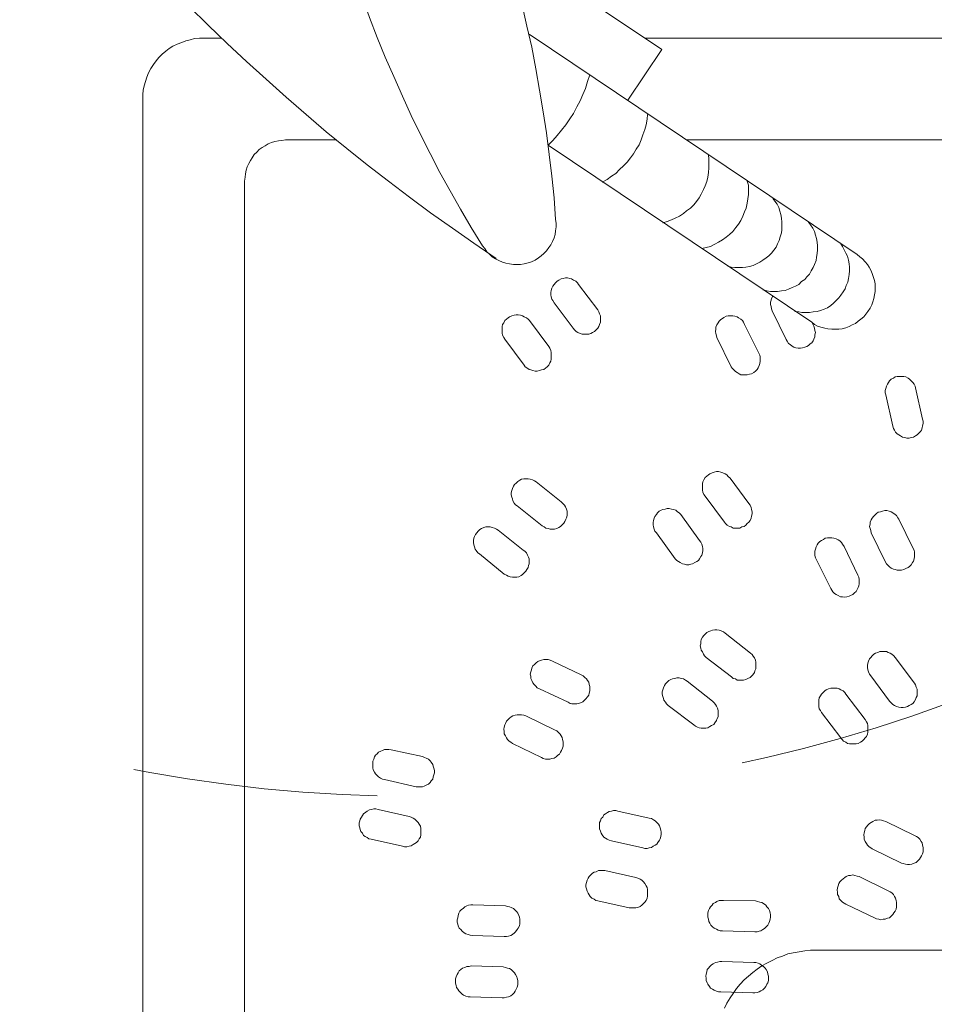
# Model space of a CAD drawing. Units: millimetres. Extents: x 2570 to 2871, y 2452 to 2832.
# Drawn here: x 2713 to 2758, y 2560 to 2609 of the extents above; entities that cross this region are included whole.
import ezdxf

# ---------------------------------------------------------------- set-up
doc = ezdxf.new("R2010")
doc.units = ezdxf.units.MM
doc.linetypes.add('ACAD_ISO03W100', pattern=[30, 12, -18])
doc.layers.add('PislikMimar.com', color=7, linetype='Continuous', lineweight=9)

msp = doc.modelspace()

# ---------------------------------------------------------------- linework, layer by layer
at = {"layer": 'PislikMimar.com'}
for points in [[(2739.554, 2598.733), (2739.475, 2599.795), (2739.369, 2600.855), (2739.239, 2601.917), (2739.103, 2602.977), (2738.945, 2604.01), (2738.757, 2605.072), (2738.575, 2606.104), (2738.389, 2607.166), (2738.148, 2608.199), (2737.911, 2609.234), (2737.67, 2610.269), (2737.405, 2611.303), (2737.115, 2612.338), (2736.823, 2613.345), (2736.505, 2614.38), (2736.186, 2615.387)], [(2716.299, 2614.883), (2717.145, 2613.9), (2718.021, 2612.946), (2718.895, 2611.966), (2719.797, 2611.039), (2720.673, 2610.083), (2721.602, 2609.158), (2722.531, 2608.252), (2723.458, 2607.352), (2724.413, 2606.478), (2725.369, 2605.602), (2726.349, 2604.726), (2727.331, 2603.877), (2728.311, 2603.028), (2729.319, 2602.208), (2730.326, 2601.413), (2731.36, 2600.614), (2732.396, 2599.822), (2733.427, 2599.052), (2734.492, 2598.311), (2735.551, 2597.568), (2736.637, 2596.826)], [(2729.081, 2612.549), (2729.397, 2611.569), (2729.715, 2610.588), (2730.089, 2609.606), (2730.432, 2608.624), (2730.804, 2607.644), (2731.2, 2606.689), (2731.625, 2605.733), (2732.052, 2604.78), (2732.474, 2603.826), (2732.927, 2602.897), (2733.403, 2601.968), (2733.878, 2601.039), (2734.383, 2600.139), (2734.887, 2599.237), (2735.418, 2598.336), (2735.975, 2597.436)], [(2737.195, 2612.124), (2744.751, 2607.063)], [(2754.326, 2597.01), (2738.254, 2607.804)], [(2722.317, 2607.616), (2722.106, 2607.616), (2721.865, 2607.591), (2721.653, 2607.538), (2721.443, 2607.485), (2721.232, 2607.405), (2721.018, 2607.325), (2720.805, 2607.222), (2720.622, 2607.112), (2720.462, 2606.981), (2720.275, 2606.822), (2720.116, 2606.662), (2719.985, 2606.503), (2719.853, 2606.318), (2719.717, 2606.13), (2719.613, 2605.919), (2719.532, 2605.708), (2719.456, 2605.496), (2719.401, 2605.283), (2719.348, 2605.072), (2719.323, 2604.859), (2719.323, 2604.62)], [(2723.192, 2607.616), (2722.317, 2607.616)], [(2743.903, 2607.616), (2780.842, 2607.616)], [(2743.083, 2604.569), (2744.751, 2607.063)], [(2739.183, 2602.365), (2739.422, 2602.605), (2739.634, 2602.844), (2739.847, 2603.11), (2740.057, 2603.376), (2740.245, 2603.666), (2740.431, 2603.931), (2740.589, 2604.251), (2740.747, 2604.54), (2740.879, 2604.859), (2741.012, 2605.152), (2741.119, 2605.496), (2741.225, 2605.815)], [(2719.323, 2604.62), (2719.323, 2597.115)], [(2741.836, 2600.564), (2742.074, 2600.695), (2742.284, 2600.855), (2742.499, 2600.99), (2742.683, 2601.172), (2742.871, 2601.36), (2743.052, 2601.543), (2743.216, 2601.756), (2743.375, 2601.943), (2743.506, 2602.181), (2743.638, 2602.392), (2743.745, 2602.631), (2743.824, 2602.87), (2743.928, 2603.135), (2743.983, 2603.376), (2744.036, 2603.64), (2744.06, 2603.877)], [(2726.323, 2602.631), (2726.135, 2602.605), (2725.977, 2602.578), (2725.792, 2602.55), (2725.632, 2602.498), (2725.475, 2602.445), (2725.314, 2602.342), (2725.181, 2602.257), (2725.022, 2602.156), (2724.916, 2602.023), (2724.785, 2601.917), (2724.677, 2601.756), (2724.6, 2601.624), (2724.52, 2601.466), (2724.44, 2601.305), (2724.387, 2601.146), (2724.359, 2600.96), (2724.334, 2600.8), (2724.307, 2600.614)], [(2728.816, 2602.631), (2726.323, 2602.631)], [(2752.099, 2593.694), (2739.183, 2602.365)], [(2745.972, 2602.631), (2794.817, 2602.631)], [(2744.802, 2598.575), (2745.017, 2598.629), (2745.231, 2598.707), (2745.415, 2598.79), (2745.629, 2598.893), (2745.813, 2599.024), (2745.972, 2599.157), (2746.157, 2599.29), (2746.317, 2599.451), (2746.45, 2599.607), (2746.583, 2599.795), (2746.687, 2599.979), (2746.793, 2600.194), (2746.874, 2600.378), (2746.954, 2600.589), (2747.007, 2600.8), (2747.034, 2601.039), (2747.06, 2601.254), (2747.06, 2601.676), (2747.034, 2601.917)], [(2724.307, 2600.614), (2724.307, 2593.111)], [(2746.715, 2597.303), (2746.927, 2597.356), (2747.138, 2597.407), (2747.35, 2597.514), (2747.538, 2597.622), (2747.722, 2597.728), (2747.907, 2597.858), (2748.066, 2597.989), (2748.226, 2598.15), (2748.385, 2598.336), (2748.518, 2598.497), (2748.624, 2598.678), (2748.73, 2598.893), (2748.81, 2599.105), (2748.89, 2599.29), (2748.942, 2599.527), (2748.967, 2599.74), (2748.995, 2599.954), (2748.995, 2600.405), (2748.942, 2600.614)], [(2747.96, 2596.454), (2748.146, 2596.4), (2748.332, 2596.372), (2748.704, 2596.372), (2748.863, 2596.4), (2749.047, 2596.427), (2749.233, 2596.48), (2749.392, 2596.56), (2749.551, 2596.638), (2749.711, 2596.746), (2749.869, 2596.852), (2750.002, 2596.957), (2750.135, 2597.088), (2750.241, 2597.223), (2750.349, 2597.381), (2750.425, 2597.54), (2750.506, 2597.7), (2750.56, 2597.884), (2750.613, 2598.07), (2750.639, 2598.23), (2750.639, 2598.602), (2750.613, 2598.79), (2750.586, 2598.972), (2750.533, 2599.132), (2750.482, 2599.318), (2750.403, 2599.476), (2750.294, 2599.634), (2750.188, 2599.765)], [(2735.975, 2597.436), (2736.082, 2597.303), (2736.186, 2597.143), (2736.318, 2597.037), (2736.451, 2596.904), (2736.613, 2596.796), (2736.77, 2596.719), (2736.956, 2596.638), (2737.115, 2596.586), (2737.3, 2596.56), (2737.488, 2596.532), (2737.831, 2596.532), (2738.017, 2596.56), (2738.203, 2596.611), (2738.362, 2596.663), (2738.546, 2596.746), (2738.708, 2596.852), (2738.84, 2596.957), (2738.971, 2597.062), (2739.103, 2597.196), (2739.212, 2597.356), (2739.316, 2597.487), (2739.396, 2597.647), (2739.475, 2597.834), (2739.528, 2597.989), (2739.554, 2598.178), (2739.581, 2598.363), (2739.581, 2598.549), (2739.554, 2598.733)], [(2749.711, 2595.285), (2749.896, 2595.234), (2750.084, 2595.207), (2750.425, 2595.207), (2750.613, 2595.234), (2750.796, 2595.259), (2750.958, 2595.312), (2751.141, 2595.392), (2751.301, 2595.472), (2751.462, 2595.553), (2751.595, 2595.686), (2751.754, 2595.791), (2751.858, 2595.922), (2751.993, 2596.053), (2752.068, 2596.214), (2752.176, 2596.372), (2752.229, 2596.532), (2752.309, 2596.719), (2752.336, 2596.879), (2752.362, 2597.062), (2752.389, 2597.248), (2752.389, 2597.436), (2752.362, 2597.622), (2752.336, 2597.804), (2752.283, 2597.964), (2752.229, 2598.15), (2752.152, 2598.311), (2752.044, 2598.469), (2751.938, 2598.602)], [(2751.277, 2594.225), (2751.462, 2594.202), (2751.619, 2594.172), (2751.993, 2594.172), (2752.176, 2594.202), (2752.362, 2594.225), (2752.524, 2594.279), (2752.71, 2594.332), (2752.868, 2594.41), (2753.028, 2594.516), (2753.158, 2594.624), (2753.291, 2594.757), (2753.424, 2594.89), (2753.53, 2595.02), (2753.637, 2595.179), (2753.742, 2595.339), (2753.794, 2595.5), (2753.875, 2595.658), (2753.902, 2595.842), (2753.928, 2596.028), (2753.953, 2596.214), (2753.953, 2596.4), (2753.928, 2596.56), (2753.902, 2596.746), (2753.849, 2596.929), (2753.767, 2597.088), (2753.687, 2597.248), (2753.608, 2597.407), (2753.504, 2597.568)], [(2719.323, 2597.115), (2719.323, 2528.089)], [(2752.099, 2593.694), (2752.229, 2593.589), (2752.389, 2593.509), (2752.546, 2593.458), (2752.734, 2593.403), (2752.892, 2593.376), (2753.079, 2593.35), (2753.424, 2593.35), (2753.584, 2593.376), (2753.767, 2593.43), (2753.928, 2593.483), (2754.088, 2593.562), (2754.245, 2593.641), (2754.38, 2593.749), (2754.51, 2593.855), (2754.645, 2593.961), (2754.751, 2594.091), (2754.856, 2594.225), (2754.962, 2594.383), (2755.041, 2594.544), (2755.094, 2594.702), (2755.147, 2594.86), (2755.174, 2595.046), (2755.2, 2595.207), (2755.2, 2595.578), (2755.174, 2595.737), (2755.121, 2595.895), (2755.067, 2596.081), (2754.988, 2596.241), (2754.909, 2596.4), (2754.829, 2596.532), (2754.723, 2596.663), (2754.592, 2596.796), (2754.459, 2596.904), (2754.326, 2597.01)], [(2740.668, 2595.553), (2740.616, 2595.628), (2740.537, 2595.711), (2740.431, 2595.764), (2740.324, 2595.817), (2740.245, 2595.842), (2740.138, 2595.869), (2740.03, 2595.869), (2739.927, 2595.842), (2739.82, 2595.817), (2739.714, 2595.764), (2739.634, 2595.711), (2739.554, 2595.628), (2739.475, 2595.553), (2739.422, 2595.472), (2739.369, 2595.365), (2739.34, 2595.259), (2739.316, 2595.153), (2739.316, 2595.046), (2739.34, 2594.943), (2739.369, 2594.834), (2739.422, 2594.757), (2739.475, 2594.651)], [(2741.623, 2594.304), (2740.668, 2595.553)], [(2740.404, 2593.403), (2739.475, 2594.651)], [(2750.188, 2594.97), (2750.135, 2594.86), (2750.108, 2594.782), (2750.084, 2594.677), (2750.084, 2594.569), (2750.108, 2594.465), (2750.135, 2594.358), (2750.163, 2594.252)], [(2740.404, 2593.403), (2740.484, 2593.325), (2740.561, 2593.242), (2740.641, 2593.19), (2740.747, 2593.14), (2740.854, 2593.111), (2741.172, 2593.111), (2741.28, 2593.14), (2741.357, 2593.19), (2741.463, 2593.242), (2741.543, 2593.325), (2741.623, 2593.403), (2741.676, 2593.483), (2741.703, 2593.589), (2741.758, 2593.694), (2741.758, 2594.014), (2741.703, 2594.117), (2741.676, 2594.202), (2741.623, 2594.304)], [(2750.851, 2592.848), (2750.163, 2594.252)], [(2738.278, 2593.775), (2738.203, 2593.855), (2738.121, 2593.908), (2738.017, 2593.961), (2737.936, 2594.014), (2737.831, 2594.038), (2737.723, 2594.066), (2737.619, 2594.066), (2737.513, 2594.038), (2737.405, 2594.014), (2737.3, 2593.961), (2737.221, 2593.908), (2737.142, 2593.855), (2737.062, 2593.775), (2737.011, 2593.669), (2736.956, 2593.589), (2736.929, 2593.483), (2736.929, 2593.164), (2736.956, 2593.061), (2737.011, 2592.954), (2737.062, 2592.873)], [(2739.212, 2592.502), (2738.278, 2593.775)], [(2748.81, 2593.589), (2748.757, 2593.694), (2748.704, 2593.775), (2748.624, 2593.855), (2748.518, 2593.908), (2748.439, 2593.961), (2748.332, 2593.988), (2748.226, 2594.014), (2748.013, 2594.014), (2747.907, 2593.988), (2747.801, 2593.935), (2747.722, 2593.881), (2747.642, 2593.828), (2747.562, 2593.749), (2747.511, 2593.669), (2747.458, 2593.562), (2747.403, 2593.458), (2747.403, 2593.35), (2747.379, 2593.242), (2747.403, 2593.14), (2747.429, 2593.031), (2747.458, 2592.954)], [(2749.5, 2592.183), (2748.81, 2593.589)], [(2750.851, 2592.848), (2750.904, 2592.767), (2750.958, 2592.66), (2751.036, 2592.609), (2751.141, 2592.529), (2751.223, 2592.474), (2751.327, 2592.449), (2751.435, 2592.423), (2751.542, 2592.423), (2751.648, 2592.449), (2751.754, 2592.474), (2751.858, 2592.502), (2751.938, 2592.556), (2752.018, 2592.634), (2752.099, 2592.688), (2752.176, 2592.793), (2752.203, 2592.873), (2752.259, 2592.981), (2752.259, 2593.084), (2752.283, 2593.19), (2752.259, 2593.297), (2752.229, 2593.403), (2752.203, 2593.509)], [(2752.203, 2593.509), (2752.126, 2593.669)], [(2724.307, 2593.111), (2724.307, 2532.094)], [(2738.017, 2591.599), (2737.062, 2592.873)], [(2748.146, 2591.52), (2747.458, 2592.954)], [(2738.017, 2591.599), (2738.068, 2591.52), (2738.148, 2591.466), (2738.254, 2591.389), (2738.336, 2591.361), (2738.44, 2591.334), (2738.546, 2591.308), (2738.655, 2591.308), (2738.757, 2591.334), (2738.865, 2591.361), (2738.971, 2591.389), (2739.05, 2591.441), (2739.13, 2591.52), (2739.212, 2591.599), (2739.264, 2591.707), (2739.316, 2591.786), (2739.34, 2591.893), (2739.34, 2592.208), (2739.316, 2592.316), (2739.264, 2592.423), (2739.212, 2592.502)], [(2748.146, 2591.52), (2748.199, 2591.441), (2748.281, 2591.361), (2748.359, 2591.281), (2748.439, 2591.231), (2748.544, 2591.175), (2748.624, 2591.123), (2748.942, 2591.123), (2749.047, 2591.15), (2749.155, 2591.175), (2749.261, 2591.231), (2749.341, 2591.308), (2749.421, 2591.389), (2749.471, 2591.466), (2749.526, 2591.574), (2749.551, 2591.68), (2749.579, 2591.786), (2749.579, 2591.999), (2749.551, 2592.079), (2749.5, 2592.183)], [(2757.187, 2590.487), (2757.163, 2590.567), (2757.111, 2590.671), (2757.056, 2590.751), (2756.977, 2590.833), (2756.897, 2590.912), (2756.819, 2590.964), (2756.711, 2591.017), (2756.607, 2591.044), (2756.286, 2591.044), (2756.181, 2591.017), (2756.103, 2590.964), (2755.997, 2590.912), (2755.915, 2590.833), (2755.864, 2590.751), (2755.811, 2590.671), (2755.756, 2590.567), (2755.73, 2590.459), (2755.705, 2590.356), (2755.705, 2590.246), (2755.73, 2590.14)], [(2757.534, 2588.948), (2757.187, 2590.487)], [(2756.076, 2588.604), (2755.73, 2590.14)], [(2756.076, 2588.604), (2756.103, 2588.498), (2756.156, 2588.417), (2756.209, 2588.31), (2756.286, 2588.232), (2756.366, 2588.179), (2756.448, 2588.128), (2756.554, 2588.073), (2756.658, 2588.046), (2756.765, 2588.021), (2756.873, 2588.021), (2756.977, 2588.046), (2757.083, 2588.073), (2757.187, 2588.128), (2757.271, 2588.179), (2757.348, 2588.259), (2757.428, 2588.34), (2757.481, 2588.417), (2757.506, 2588.525), (2757.534, 2588.629), (2757.561, 2588.736), (2757.561, 2588.844), (2757.534, 2588.948)], [(2738.599, 2585.871), (2738.522, 2585.926), (2738.414, 2585.979), (2738.307, 2586.004), (2738.203, 2586.032), (2737.991, 2586.032), (2737.884, 2586.004), (2737.803, 2585.953), (2737.698, 2585.898), (2737.619, 2585.818), (2737.54, 2585.74), (2737.488, 2585.66), (2737.433, 2585.552), (2737.405, 2585.449), (2737.38, 2585.343), (2737.38, 2585.236), (2737.405, 2585.128), (2737.433, 2585.05), (2737.46, 2584.944), (2737.513, 2584.838), (2737.593, 2584.758), (2737.67, 2584.708)], [(2748.096, 2586.061), (2748.013, 2586.137), (2747.936, 2586.218), (2747.855, 2586.27), (2747.748, 2586.323), (2747.642, 2586.35), (2747.538, 2586.378), (2747.429, 2586.378), (2747.324, 2586.35), (2747.219, 2586.323), (2747.113, 2586.27), (2747.034, 2586.218), (2746.954, 2586.164), (2746.874, 2586.085), (2746.821, 2585.979), (2746.768, 2585.871), (2746.74, 2585.791), (2746.74, 2585.476), (2746.768, 2585.368), (2746.821, 2585.261), (2746.874, 2585.183)], [(2749.02, 2584.811), (2748.096, 2586.061)], [(2739.82, 2584.891), (2738.599, 2585.871)], [(2747.83, 2583.909), (2746.874, 2585.183)], [(2738.891, 2583.726), (2737.67, 2584.708)], [(2738.891, 2583.726), (2738.998, 2583.67), (2739.077, 2583.616), (2739.183, 2583.59), (2739.289, 2583.567), (2739.502, 2583.567), (2739.608, 2583.59), (2739.714, 2583.643), (2739.794, 2583.696), (2739.873, 2583.776), (2739.953, 2583.856), (2740.006, 2583.935), (2740.057, 2584.042), (2740.084, 2584.123), (2740.114, 2584.226), (2740.114, 2584.442), (2740.084, 2584.547), (2740.03, 2584.652), (2739.981, 2584.731), (2739.897, 2584.838), (2739.82, 2584.891)], [(2745.68, 2584.281), (2745.602, 2584.361), (2745.521, 2584.414), (2745.443, 2584.494), (2745.335, 2584.52), (2745.231, 2584.547), (2745.122, 2584.573), (2745.017, 2584.573), (2744.912, 2584.547), (2744.802, 2584.52), (2744.727, 2584.494), (2744.62, 2584.442), (2744.541, 2584.361), (2744.487, 2584.281), (2744.408, 2584.175), (2744.381, 2584.095), (2744.355, 2583.99), (2744.328, 2583.882), (2744.328, 2583.776), (2744.355, 2583.67), (2744.381, 2583.567), (2744.408, 2583.46), (2744.487, 2583.38)], [(2747.83, 2583.909), (2747.881, 2583.832), (2747.96, 2583.749), (2748.066, 2583.696), (2748.146, 2583.67), (2748.254, 2583.616), (2748.569, 2583.616), (2748.675, 2583.67), (2748.783, 2583.696), (2748.863, 2583.749), (2748.942, 2583.832), (2749.02, 2583.909), (2749.075, 2583.99), (2749.131, 2584.095), (2749.155, 2584.201), (2749.181, 2584.309), (2749.181, 2584.414), (2749.155, 2584.52), (2749.131, 2584.628), (2749.075, 2584.731), (2749.02, 2584.811)], [(2746.607, 2583.008), (2745.68, 2584.281)], [(2756.366, 2584.042), (2756.313, 2584.123), (2756.26, 2584.226), (2756.181, 2584.281), (2756.076, 2584.361), (2755.997, 2584.414), (2755.888, 2584.442), (2755.784, 2584.467), (2755.678, 2584.467), (2755.572, 2584.442), (2755.466, 2584.414), (2755.36, 2584.387), (2755.28, 2584.334), (2755.2, 2584.256), (2755.121, 2584.175), (2755.067, 2584.095), (2755.013, 2584.015), (2754.962, 2583.909), (2754.962, 2583.803), (2754.935, 2583.696), (2754.962, 2583.59), (2754.988, 2583.487), (2755.013, 2583.38)], [(2757.056, 2582.638), (2756.366, 2584.042)], [(2736.745, 2583.512), (2736.663, 2583.567), (2736.559, 2583.616), (2736.451, 2583.643), (2736.345, 2583.67), (2736.133, 2583.67), (2736.029, 2583.643), (2735.921, 2583.59), (2735.843, 2583.538), (2735.764, 2583.46), (2735.684, 2583.38), (2735.628, 2583.301), (2735.577, 2583.193), (2735.551, 2583.115), (2735.524, 2583.008), (2735.524, 2582.902), (2735.551, 2582.796), (2735.577, 2582.693), (2735.604, 2582.581), (2735.657, 2582.507), (2735.737, 2582.399), (2735.817, 2582.345)], [(2737.964, 2582.531), (2736.745, 2583.512)], [(2745.415, 2582.106), (2744.487, 2583.38)], [(2753.687, 2582.718), (2753.608, 2582.822), (2753.557, 2582.902), (2753.477, 2582.982), (2753.398, 2583.035), (2753.291, 2583.088), (2753.185, 2583.115), (2753.079, 2583.14), (2752.868, 2583.14), (2752.76, 2583.115), (2752.681, 2583.06), (2752.575, 2583.008), (2752.495, 2582.958), (2752.416, 2582.874), (2752.362, 2582.796), (2752.309, 2582.693), (2752.283, 2582.581), (2752.259, 2582.48), (2752.259, 2582.266), (2752.283, 2582.159), (2752.336, 2582.055)], [(2755.705, 2581.973), (2755.013, 2583.38)], [(2745.415, 2582.106), (2745.494, 2582.026), (2745.576, 2581.973), (2745.653, 2581.92), (2745.762, 2581.867), (2745.867, 2581.84), (2745.972, 2581.817), (2746.078, 2581.817), (2746.184, 2581.84), (2746.264, 2581.867), (2746.37, 2581.92), (2746.478, 2581.973), (2746.556, 2582.026), (2746.607, 2582.106), (2746.662, 2582.214), (2746.715, 2582.292), (2746.74, 2582.399), (2746.768, 2582.507), (2746.768, 2582.611), (2746.74, 2582.718), (2746.715, 2582.822), (2746.662, 2582.929), (2746.607, 2583.008)], [(2754.351, 2581.312), (2753.687, 2582.718)], [(2755.705, 2581.973), (2755.756, 2581.867), (2755.838, 2581.787), (2755.915, 2581.709), (2755.997, 2581.656), (2756.103, 2581.604), (2756.181, 2581.576), (2756.286, 2581.549), (2756.499, 2581.549), (2756.607, 2581.576), (2756.711, 2581.631), (2756.819, 2581.684), (2756.897, 2581.737), (2756.977, 2581.817), (2757.03, 2581.92), (2757.083, 2581.998), (2757.111, 2582.106), (2757.136, 2582.214), (2757.136, 2582.425), (2757.111, 2582.531), (2757.056, 2582.638)], [(2737.035, 2581.363), (2735.817, 2582.345)], [(2737.035, 2581.363), (2737.142, 2581.312), (2737.221, 2581.259), (2737.33, 2581.232), (2737.433, 2581.206), (2737.646, 2581.206), (2737.75, 2581.232), (2737.858, 2581.284), (2737.936, 2581.338), (2738.017, 2581.417), (2738.097, 2581.498), (2738.148, 2581.576), (2738.203, 2581.684), (2738.228, 2581.787), (2738.254, 2581.867), (2738.254, 2582.106), (2738.228, 2582.187), (2738.177, 2582.292), (2738.121, 2582.399), (2738.044, 2582.48), (2737.964, 2582.531)], [(2753.028, 2580.647), (2752.336, 2582.055)], [(2753.028, 2580.647), (2753.079, 2580.569), (2753.133, 2580.488), (2753.211, 2580.411), (2753.291, 2580.356), (2753.398, 2580.303), (2753.504, 2580.248), (2753.608, 2580.248), (2753.716, 2580.224), (2753.822, 2580.248), (2753.928, 2580.278), (2754.006, 2580.303), (2754.114, 2580.356), (2754.193, 2580.438), (2754.272, 2580.514), (2754.326, 2580.596), (2754.38, 2580.702), (2754.404, 2580.779), (2754.43, 2580.888), (2754.43, 2581.098), (2754.404, 2581.206), (2754.351, 2581.312)], [(2747.855, 2578.472), (2747.772, 2578.527), (2747.669, 2578.579), (2747.562, 2578.605), (2747.458, 2578.633), (2747.35, 2578.633), (2747.244, 2578.605), (2747.164, 2578.579), (2747.06, 2578.554), (2746.954, 2578.501), (2746.874, 2578.419), (2746.821, 2578.343), (2746.74, 2578.261), (2746.687, 2578.153), (2746.662, 2578.05), (2746.662, 2577.946), (2746.635, 2577.838), (2746.662, 2577.731), (2746.687, 2577.625), (2746.74, 2577.543), (2746.793, 2577.439), (2746.848, 2577.361), (2746.927, 2577.278)], [(2749.1, 2577.492), (2747.855, 2578.472)], [(2748.173, 2576.326), (2746.927, 2577.278)], [(2748.173, 2576.326), (2748.254, 2576.244), (2748.359, 2576.221), (2748.439, 2576.168), (2748.757, 2576.168), (2748.863, 2576.194), (2748.967, 2576.244), (2749.075, 2576.299), (2749.155, 2576.352), (2749.208, 2576.43), (2749.288, 2576.537), (2749.312, 2576.618), (2749.365, 2576.724), (2749.365, 2577.043), (2749.341, 2577.146), (2749.288, 2577.253), (2749.233, 2577.334), (2749.181, 2577.412), (2749.1, 2577.492)], [(2756.181, 2577.278), (2756.129, 2577.361), (2756.021, 2577.439), (2755.944, 2577.492), (2755.838, 2577.52), (2755.756, 2577.572), (2755.437, 2577.572), (2755.333, 2577.52), (2755.227, 2577.492), (2755.147, 2577.439), (2755.067, 2577.361), (2754.988, 2577.278), (2754.935, 2577.203), (2754.882, 2577.093), (2754.856, 2576.989), (2754.829, 2576.882), (2754.829, 2576.776), (2754.856, 2576.669), (2754.882, 2576.566), (2754.935, 2576.458), (2754.988, 2576.379)], [(2757.136, 2576.008), (2756.181, 2577.278)], [(2739.396, 2577.093), (2739.289, 2577.146), (2739.183, 2577.176), (2738.971, 2577.176), (2738.865, 2577.146), (2738.787, 2577.12), (2738.679, 2577.07), (2738.599, 2577.017), (2738.522, 2576.937), (2738.44, 2576.857), (2738.389, 2576.751), (2738.362, 2576.669), (2738.336, 2576.566), (2738.307, 2576.458), (2738.336, 2576.352), (2738.336, 2576.244), (2738.389, 2576.141), (2738.44, 2576.035), (2738.495, 2575.955), (2738.575, 2575.875), (2738.655, 2575.794), (2738.757, 2575.742)], [(2740.8, 2576.43), (2739.396, 2577.093)], [(2740.165, 2575.079), (2740.271, 2575.026), (2740.349, 2575), (2740.589, 2575), (2740.668, 2575.026), (2740.774, 2575.053), (2740.879, 2575.108), (2740.959, 2575.186), (2741.039, 2575.241), (2741.119, 2575.344), (2741.172, 2575.423), (2741.2, 2575.53), (2741.225, 2575.636), (2741.225, 2575.85), (2741.2, 2575.955), (2741.172, 2576.061), (2741.119, 2576.141), (2741.066, 2576.221), (2740.986, 2576.299), (2740.908, 2576.379), (2740.8, 2576.43)], [(2755.915, 2575.133), (2754.988, 2576.379)], [(2745.999, 2576.115), (2745.919, 2576.168), (2745.813, 2576.221), (2745.709, 2576.244), (2745.602, 2576.271), (2745.494, 2576.271), (2745.388, 2576.244), (2745.283, 2576.221), (2745.202, 2576.194), (2745.098, 2576.141), (2745.017, 2576.061), (2744.937, 2575.982), (2744.885, 2575.902), (2744.832, 2575.794), (2744.802, 2575.691), (2744.777, 2575.584), (2744.777, 2575.476), (2744.802, 2575.37), (2744.832, 2575.264), (2744.859, 2575.186), (2744.937, 2575.079), (2744.992, 2575), (2745.069, 2574.918)], [(2747.244, 2575.133), (2745.999, 2576.115)], [(2755.915, 2575.133), (2755.997, 2575.053), (2756.076, 2574.975), (2756.156, 2574.918), (2756.26, 2574.867), (2756.366, 2574.84), (2756.475, 2574.815), (2756.58, 2574.815), (2756.687, 2574.84), (2756.789, 2574.867), (2756.873, 2574.918), (2756.977, 2574.975), (2757.056, 2575.026), (2757.111, 2575.108), (2757.187, 2575.211), (2757.217, 2575.317), (2757.271, 2575.397), (2757.271, 2575.716), (2757.217, 2575.822), (2757.187, 2575.928), (2757.136, 2576.008)], [(2740.165, 2575.079), (2738.757, 2575.742)], [(2753.767, 2575.476), (2753.716, 2575.558), (2753.637, 2575.636), (2753.53, 2575.691), (2753.451, 2575.742), (2753.344, 2575.769), (2753.028, 2575.769), (2752.92, 2575.742), (2752.813, 2575.691), (2752.734, 2575.636), (2752.654, 2575.558), (2752.575, 2575.476), (2752.524, 2575.397), (2752.469, 2575.294), (2752.442, 2575.186), (2752.442, 2574.867), (2752.469, 2574.76), (2752.524, 2574.681), (2752.575, 2574.576)], [(2754.723, 2574.232), (2753.767, 2575.476)], [(2746.317, 2573.966), (2745.069, 2574.918)], [(2746.317, 2573.966), (2746.397, 2573.913), (2746.505, 2573.858), (2746.583, 2573.833), (2746.687, 2573.808), (2746.903, 2573.808), (2747.007, 2573.833), (2747.113, 2573.886), (2747.192, 2573.94), (2747.297, 2573.993), (2747.35, 2574.072), (2747.429, 2574.179), (2747.458, 2574.255), (2747.511, 2574.365), (2747.511, 2574.681), (2747.482, 2574.789), (2747.429, 2574.893), (2747.379, 2574.975), (2747.324, 2575.053), (2747.244, 2575.133)], [(2738.097, 2574.416), (2737.991, 2574.443), (2737.884, 2574.47), (2737.67, 2574.47), (2737.564, 2574.443), (2737.46, 2574.416), (2737.38, 2574.365), (2737.3, 2574.308), (2737.221, 2574.232), (2737.142, 2574.149), (2737.089, 2574.046), (2737.062, 2573.966), (2737.035, 2573.858), (2737.011, 2573.755), (2737.035, 2573.645), (2737.035, 2573.541), (2737.089, 2573.434), (2737.142, 2573.33), (2737.195, 2573.25), (2737.272, 2573.172), (2737.354, 2573.117), (2737.433, 2573.066)], [(2739.502, 2573.725), (2738.097, 2574.416)], [(2753.53, 2573.33), (2752.575, 2574.576)], [(2753.53, 2573.33), (2753.584, 2573.25), (2753.661, 2573.172), (2753.767, 2573.117), (2753.849, 2573.066), (2753.953, 2573.037), (2754.272, 2573.037), (2754.38, 2573.066), (2754.483, 2573.117), (2754.563, 2573.172), (2754.645, 2573.25), (2754.723, 2573.33), (2754.777, 2573.408), (2754.829, 2573.514), (2754.856, 2573.621), (2754.856, 2573.94), (2754.829, 2574.046), (2754.777, 2574.124), (2754.723, 2574.232)], [(2738.865, 2572.373), (2738.945, 2572.323), (2739.05, 2572.296), (2739.264, 2572.296), (2739.369, 2572.323), (2739.475, 2572.348), (2739.581, 2572.403), (2739.661, 2572.482), (2739.74, 2572.532), (2739.794, 2572.639), (2739.847, 2572.72), (2739.897, 2572.825), (2739.927, 2572.931), (2739.927, 2573.144), (2739.897, 2573.25), (2739.873, 2573.358), (2739.82, 2573.434), (2739.767, 2573.514), (2739.687, 2573.594), (2739.608, 2573.674), (2739.502, 2573.725)], [(2738.865, 2572.373), (2737.433, 2573.066)], [(2731.494, 2572.747), (2731.388, 2572.771), (2731.175, 2572.771), (2731.067, 2572.72), (2730.992, 2572.692), (2730.882, 2572.639), (2730.804, 2572.559), (2730.724, 2572.482), (2730.671, 2572.403), (2730.645, 2572.296), (2730.592, 2572.19), (2730.592, 2571.871), (2730.619, 2571.765), (2730.671, 2571.657), (2730.724, 2571.579), (2730.804, 2571.497), (2730.882, 2571.421), (2730.965, 2571.367), (2731.067, 2571.314), (2731.175, 2571.288)], [(2733.031, 2572.429), (2731.494, 2572.747)], [(2732.715, 2570.944), (2733.031, 2570.944), (2733.109, 2570.969), (2733.217, 2571.02), (2733.325, 2571.075), (2733.403, 2571.155), (2733.456, 2571.235), (2733.536, 2571.314), (2733.56, 2571.421), (2733.591, 2571.527), (2733.615, 2571.63), (2733.615, 2571.738), (2733.591, 2571.844), (2733.56, 2571.951), (2733.536, 2572.029), (2733.456, 2572.137), (2733.403, 2572.215), (2733.325, 2572.296), (2733.217, 2572.348), (2733.136, 2572.373), (2733.031, 2572.429)], [(2732.715, 2570.944), (2731.175, 2571.288)], [(2730.857, 2569.829), (2730.751, 2569.855), (2730.645, 2569.855), (2730.539, 2569.829), (2730.432, 2569.802), (2730.326, 2569.747), (2730.246, 2569.696), (2730.142, 2569.618), (2730.089, 2569.535), (2730.036, 2569.458), (2729.981, 2569.352), (2729.955, 2569.271), (2729.93, 2569.168), (2729.93, 2569.033), (2729.955, 2568.927), (2729.981, 2568.847), (2730.008, 2568.741), (2730.089, 2568.662), (2730.142, 2568.556), (2730.222, 2568.503), (2730.326, 2568.45), (2730.404, 2568.397), (2730.512, 2568.37)], [(2732.37, 2569.485), (2730.857, 2569.829)], [(2742.603, 2569.747), (2742.499, 2569.776), (2742.392, 2569.776), (2742.284, 2569.747), (2742.178, 2569.721), (2742.101, 2569.671), (2741.994, 2569.618), (2741.915, 2569.565), (2741.862, 2569.458), (2741.782, 2569.379), (2741.758, 2569.271), (2741.703, 2569.194), (2741.703, 2568.874), (2741.758, 2568.77), (2741.782, 2568.662), (2741.836, 2568.584), (2741.915, 2568.476), (2741.994, 2568.425), (2742.074, 2568.37), (2742.178, 2568.319), (2742.284, 2568.292)], [(2744.143, 2569.404), (2742.603, 2569.747)], [(2732.052, 2568.026), (2732.155, 2568), (2732.263, 2568), (2732.37, 2568.026), (2732.474, 2568.053), (2732.58, 2568.104), (2732.66, 2568.159), (2732.741, 2568.211), (2732.817, 2568.292), (2732.872, 2568.397), (2732.927, 2568.476), (2732.952, 2568.584), (2732.952, 2568.902), (2732.927, 2569.005), (2732.872, 2569.113), (2732.817, 2569.194), (2732.741, 2569.271), (2732.66, 2569.352), (2732.58, 2569.404), (2732.474, 2569.458), (2732.37, 2569.485)], [(2743.824, 2567.946), (2743.928, 2567.918), (2744.036, 2567.918), (2744.143, 2567.946), (2744.248, 2567.971), (2744.328, 2568.026), (2744.434, 2568.078), (2744.512, 2568.132), (2744.567, 2568.211), (2744.647, 2568.319), (2744.671, 2568.397), (2744.7, 2568.503), (2744.727, 2568.611), (2744.727, 2568.714), (2744.7, 2568.82), (2744.671, 2568.927), (2744.647, 2569.033), (2744.594, 2569.113), (2744.512, 2569.194), (2744.434, 2569.271), (2744.355, 2569.327), (2744.248, 2569.379), (2744.143, 2569.404)], [(2755.73, 2569.246), (2755.623, 2569.271), (2755.521, 2569.299), (2755.413, 2569.327), (2755.307, 2569.299), (2755.2, 2569.299), (2755.094, 2569.246), (2755.013, 2569.194), (2754.935, 2569.138), (2754.856, 2569.06), (2754.777, 2568.98), (2754.723, 2568.902), (2754.696, 2568.794), (2754.669, 2568.691), (2754.645, 2568.584), (2754.669, 2568.476), (2754.669, 2568.37), (2754.723, 2568.262), (2754.777, 2568.159), (2754.829, 2568.078), (2754.909, 2568), (2754.988, 2567.946), (2755.067, 2567.893)], [(2757.136, 2568.556), (2755.73, 2569.246)], [(2732.052, 2568.026), (2730.512, 2568.37)], [(2743.824, 2567.946), (2742.284, 2568.292)], [(2756.499, 2567.204), (2756.58, 2567.177), (2756.687, 2567.15), (2756.789, 2567.124), (2756.897, 2567.124), (2757.003, 2567.15), (2757.111, 2567.204), (2757.217, 2567.23), (2757.296, 2567.31), (2757.374, 2567.39), (2757.428, 2567.469), (2757.481, 2567.549), (2757.534, 2567.652), (2757.561, 2567.759), (2757.561, 2567.971), (2757.534, 2568.078), (2757.506, 2568.186), (2757.454, 2568.262), (2757.401, 2568.37), (2757.321, 2568.45), (2757.24, 2568.503), (2757.136, 2568.556)], [(2756.499, 2567.204), (2755.067, 2567.893)], [(2741.968, 2566.835), (2741.648, 2566.835), (2741.543, 2566.78), (2741.437, 2566.753), (2741.357, 2566.7), (2741.28, 2566.62), (2741.2, 2566.541), (2741.147, 2566.461), (2741.092, 2566.356), (2741.066, 2566.248), (2741.039, 2566.142), (2741.039, 2566.036), (2741.066, 2565.933), (2741.092, 2565.823), (2741.147, 2565.72), (2741.2, 2565.64), (2741.252, 2565.56), (2741.333, 2565.481), (2741.437, 2565.427), (2741.517, 2565.373), (2741.623, 2565.348)], [(2743.481, 2566.488), (2741.968, 2566.835)], [(2743.161, 2565.002), (2743.481, 2565.002), (2743.585, 2565.029), (2743.693, 2565.082), (2743.771, 2565.135), (2743.85, 2565.215), (2743.928, 2565.293), (2743.983, 2565.373), (2744.036, 2565.481), (2744.06, 2565.585), (2744.06, 2565.903), (2744.036, 2566.012), (2743.983, 2566.09), (2743.928, 2566.197), (2743.85, 2566.276), (2743.771, 2566.356), (2743.693, 2566.408), (2743.585, 2566.461), (2743.481, 2566.488)], [(2754.43, 2566.541), (2754.326, 2566.567), (2754.218, 2566.594), (2754.114, 2566.62), (2754.006, 2566.594), (2753.902, 2566.594), (2753.794, 2566.541), (2753.716, 2566.488), (2753.637, 2566.434), (2753.557, 2566.356), (2753.477, 2566.276), (2753.424, 2566.197), (2753.398, 2566.09), (2753.369, 2565.982), (2753.344, 2565.876), (2753.369, 2565.771), (2753.369, 2565.665), (2753.424, 2565.56), (2753.451, 2565.454), (2753.53, 2565.373), (2753.608, 2565.293), (2753.687, 2565.241), (2753.767, 2565.188)], [(2755.838, 2565.849), (2754.43, 2566.541)], [(2755.2, 2564.499), (2755.28, 2564.472), (2755.386, 2564.447), (2755.492, 2564.417), (2755.598, 2564.447), (2755.705, 2564.447), (2755.811, 2564.499), (2755.915, 2564.525), (2755.997, 2564.605), (2756.076, 2564.685), (2756.129, 2564.764), (2756.181, 2564.844), (2756.235, 2564.951), (2756.26, 2565.055), (2756.26, 2565.268), (2756.235, 2565.373), (2756.209, 2565.481), (2756.156, 2565.56), (2756.103, 2565.665), (2756.021, 2565.745), (2755.944, 2565.8), (2755.838, 2565.849)], [(2743.161, 2565.002), (2741.623, 2565.348)], [(2747.772, 2565.373), (2747.562, 2565.373), (2747.458, 2565.321), (2747.379, 2565.268), (2747.271, 2565.215), (2747.219, 2565.135), (2747.138, 2565.055), (2747.087, 2564.977), (2747.034, 2564.871), (2747.007, 2564.764), (2747.007, 2564.552), (2747.034, 2564.447), (2747.06, 2564.341), (2747.113, 2564.259), (2747.164, 2564.153), (2747.244, 2564.077), (2747.324, 2564.02), (2747.429, 2563.97), (2747.511, 2563.915), (2747.615, 2563.889), (2747.722, 2563.889)], [(2749.341, 2565.348), (2747.772, 2565.373)], [(2749.312, 2563.836), (2749.421, 2563.836), (2749.526, 2563.862), (2749.606, 2563.889), (2749.711, 2563.94), (2749.789, 2563.997), (2749.869, 2564.077), (2749.949, 2564.153), (2750.002, 2564.259), (2750.03, 2564.341), (2750.055, 2564.447), (2750.084, 2564.552), (2750.084, 2564.658), (2750.055, 2564.764), (2750.03, 2564.871), (2749.976, 2564.977), (2749.896, 2565.055), (2749.843, 2565.135), (2749.739, 2565.215), (2749.659, 2565.268), (2749.551, 2565.293), (2749.445, 2565.321), (2749.341, 2565.348)], [(2735.498, 2565.16), (2735.391, 2565.16), (2735.286, 2565.135), (2735.206, 2565.107), (2735.1, 2565.055), (2735.02, 2564.977), (2734.94, 2564.924), (2734.863, 2564.844), (2734.81, 2564.74), (2734.782, 2564.63), (2734.755, 2564.525), (2734.728, 2564.417), (2734.728, 2564.313), (2734.755, 2564.206), (2734.782, 2564.126), (2734.834, 2564.02), (2734.914, 2563.94), (2734.967, 2563.862), (2735.073, 2563.784), (2735.153, 2563.731), (2735.261, 2563.704), (2735.366, 2563.676), (2735.471, 2563.65)], [(2737.089, 2565.107), (2735.498, 2565.16)], [(2737.035, 2563.598), (2737.142, 2563.598), (2737.247, 2563.623), (2737.354, 2563.65), (2737.433, 2563.704), (2737.54, 2563.784), (2737.593, 2563.836), (2737.67, 2563.94), (2737.723, 2564.02), (2737.778, 2564.126), (2737.803, 2564.233), (2737.803, 2564.447), (2737.778, 2564.552), (2737.75, 2564.63), (2737.698, 2564.74), (2737.646, 2564.818), (2737.564, 2564.897), (2737.488, 2564.977), (2737.38, 2565.029), (2737.3, 2565.055), (2737.195, 2565.082), (2737.089, 2565.107)], [(2755.2, 2564.499), (2753.767, 2565.188)], [(2749.312, 2563.836), (2747.722, 2563.889)], [(2737.035, 2563.598), (2735.471, 2563.65)], [(2752.309, 2562.935), (2752.044, 2562.935), (2751.754, 2562.909), (2751.488, 2562.855), (2751.197, 2562.802), (2750.931, 2562.749), (2750.666, 2562.641), (2750.403, 2562.563), (2750.163, 2562.43), (2749.896, 2562.297), (2749.659, 2562.164), (2749.421, 2562.006), (2749.208, 2561.848), (2748.995, 2561.661), (2748.783, 2561.475), (2748.597, 2561.262), (2748.412, 2561.053), (2748.254, 2560.812), (2748.096, 2560.601), (2747.936, 2560.335), (2747.83, 2560.097)], [(2752.309, 2562.935), (2776.336, 2562.935)], [(2747.695, 2562.379), (2747.591, 2562.379), (2747.482, 2562.35), (2747.379, 2562.324), (2747.271, 2562.271), (2747.192, 2562.221), (2747.113, 2562.136), (2747.034, 2562.059), (2746.981, 2561.98), (2746.954, 2561.873), (2746.927, 2561.767), (2746.903, 2561.661), (2746.927, 2561.556), (2746.927, 2561.448), (2746.981, 2561.342), (2747.007, 2561.262), (2747.087, 2561.156), (2747.138, 2561.079), (2747.244, 2561.026), (2747.324, 2560.973), (2747.429, 2560.92), (2747.538, 2560.893), (2747.642, 2560.893)], [(2749.261, 2562.324), (2747.695, 2562.379)], [(2749.208, 2560.84), (2749.312, 2560.84), (2749.421, 2560.865), (2749.526, 2560.893), (2749.606, 2560.948), (2749.711, 2560.999), (2749.789, 2561.079), (2749.843, 2561.156), (2749.896, 2561.262), (2749.949, 2561.342), (2749.976, 2561.448), (2749.976, 2561.661), (2749.949, 2561.767), (2749.925, 2561.873), (2749.869, 2561.98), (2749.816, 2562.059), (2749.739, 2562.136), (2749.659, 2562.191), (2749.551, 2562.271), (2749.471, 2562.297), (2749.365, 2562.324), (2749.261, 2562.324)], [(2735.418, 2562.164), (2735.312, 2562.136), (2735.206, 2562.136), (2735.1, 2562.086), (2734.993, 2562.059), (2734.914, 2561.98), (2734.834, 2561.927), (2734.782, 2561.822), (2734.728, 2561.74), (2734.677, 2561.636), (2734.649, 2561.528), (2734.649, 2561.315), (2734.677, 2561.209), (2734.702, 2561.102), (2734.755, 2561.026), (2734.81, 2560.948), (2734.887, 2560.865), (2734.967, 2560.787), (2735.045, 2560.734), (2735.153, 2560.68), (2735.261, 2560.652), (2735.366, 2560.652)], [(2736.984, 2562.114), (2735.418, 2562.164)], [(2736.929, 2560.601), (2737.035, 2560.601), (2737.142, 2560.627), (2737.247, 2560.652), (2737.354, 2560.705), (2737.433, 2560.76), (2737.513, 2560.84), (2737.564, 2560.92), (2737.619, 2561.026), (2737.67, 2561.129), (2737.698, 2561.239), (2737.698, 2561.448), (2737.67, 2561.556), (2737.646, 2561.636), (2737.593, 2561.74), (2737.54, 2561.822), (2737.46, 2561.9), (2737.38, 2561.98), (2737.3, 2562.033), (2737.195, 2562.059), (2737.089, 2562.086), (2736.984, 2562.114)], [(2749.208, 2560.84), (2747.642, 2560.893)], [(2736.929, 2560.601), (2735.366, 2560.652)]]:
    msp.add_lwpolyline(points, dxfattribs=at)
at = {"layer": 'PislikMimar.com', "color": 4, "linetype": 'ACAD_ISO03W100'}
msp.add_circle((2732.947, 2645.482), 75.023, dxfattribs=at)

doc.saveas('drawing.dxf')
